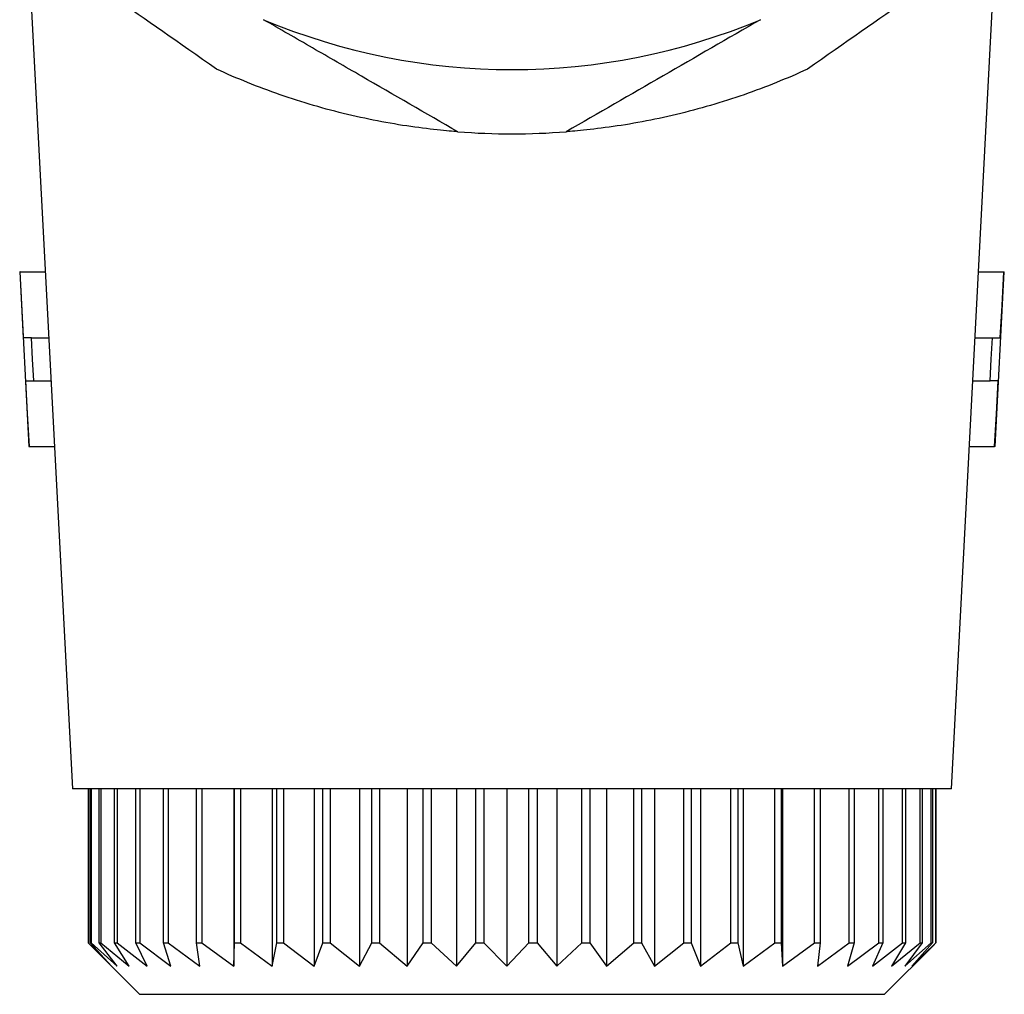
# Model space of a CAD drawing. Extents: x -31 to 588, y 17 to 328.
# Drawn here: x -16 to 4, y 208 to 227 of the extents above; entities that cross this region are included whole.
import ezdxf

# ---------------------------------------------------------------- set-up
doc = ezdxf.new("R2010")
doc.units = 0
doc.layers.get('0').update_dxf_attribs({"linetype": 'CONTINUOUS'})

msp = doc.modelspace()

# ---------------------------------------------------------------- linework, layer by layer
at = {"color": 7, "linetype": 'CONTINUOUS'}
for p, q in [((-15.549, 229.318), (-14.624, 211.665)), ((2.481, 211.665), (3.406, 229.318)), ((-15.651, 221.726), (-15.473, 218.328)), ((-15.641, 221.726), (-15.651, 221.726)), ((-15.574, 220.444), (-15.641, 221.726)), ((-15.641, 221.726), (-15.151, 221.726)), ((3.009, 221.726), (3.499, 221.726)), ((3.33, 218.328), (3.509, 221.726)), ((3.499, 221.726), (3.509, 221.726)), ((-15.421, 220.444), (-15.574, 220.444)), ((-15.421, 220.444), (-15.084, 220.444)), ((2.941, 220.444), (3.278, 220.444)), ((3.278, 220.444), (3.431, 220.444)), ((-15.53, 219.61), (-15.376, 219.61)), ((-15.376, 219.61), (-15.04, 219.61)), ((2.898, 219.61), (3.234, 219.61)), ((3.388, 219.61), (3.234, 219.61)), ((-15.473, 218.328), (-15.463, 218.328)), ((-15.463, 218.328), (-14.973, 218.328)), ((2.83, 218.328), (3.32, 218.328)), ((3.33, 218.328), (3.32, 218.328)), ((2.481, 211.665), (-14.624, 211.665)), ((-14.321, 211.665), (-14.321, 208.665)), ((-14.278, 208.665), (-14.278, 211.665)), ((-14.26, 211.665), (-14.26, 208.665)), ((-14.107, 208.665), (-14.107, 211.665)), ((-14.069, 211.665), (-14.069, 208.665)), ((-13.809, 208.665), (-13.809, 211.665)), ((-13.753, 211.665), (-13.753, 208.665)), ((-13.39, 208.665), (-13.39, 211.665)), ((-13.315, 211.665), (-13.315, 208.665)), ((-12.855, 208.665), (-12.855, 211.665)), ((-12.763, 211.665), (-12.763, 208.665)), ((-12.213, 208.665), (-12.213, 211.665)), ((-12.105, 211.665), (-12.105, 208.665)), ((-11.485, 211.665), (-11.485, 208.215)), ((-11.474, 208.665), (-11.474, 211.665)), ((-11.352, 211.665), (-11.352, 208.665)), ((-10.739, 211.665), (-10.739, 208.215)), ((-10.65, 208.665), (-10.65, 211.665)), ((-10.516, 211.665), (-10.516, 208.665)), ((-9.919, 211.665), (-9.919, 208.215)), ((-9.754, 208.665), (-9.754, 211.665)), ((-9.61, 211.665), (-9.61, 208.665)), ((-9.038, 211.665), (-9.038, 208.215)), ((-8.8, 208.665), (-8.8, 211.665)), ((-8.648, 211.665), (-8.648, 208.665)), ((-8.111, 211.665), (-8.111, 208.215)), ((-7.802, 208.665), (-7.802, 211.665)), ((-7.646, 211.665), (-7.646, 208.665)), ((-7.151, 211.665), (-7.151, 208.215)), ((-6.778, 208.665), (-6.778, 211.665)), ((-6.618, 211.665), (-6.618, 208.665)), ((-6.174, 211.665), (-6.174, 208.215)), ((-5.742, 208.665), (-5.742, 211.665)), ((-5.582, 211.665), (-5.582, 208.665)), ((-5.196, 211.665), (-5.196, 208.215)), ((-4.711, 208.665), (-4.711, 211.665)), ((-4.554, 211.665), (-4.554, 208.665)), ((-4.231, 211.665), (-4.231, 208.215)), ((-3.702, 208.665), (-3.702, 211.665)), ((-3.55, 211.665), (-3.55, 208.665)), ((-3.296, 211.665), (-3.296, 208.215)), ((-2.73, 208.665), (-2.73, 211.665)), ((-2.585, 211.665), (-2.585, 208.665)), ((-2.404, 211.665), (-2.404, 208.215)), ((-1.811, 208.665), (-1.811, 211.665)), ((-1.675, 211.665), (-1.675, 208.665)), ((-1.57, 211.665), (-1.57, 208.215)), ((-0.959, 208.665), (-0.959, 211.665)), ((-0.835, 211.665), (-0.835, 208.665)), ((-0.807, 211.665), (-0.807, 208.215)), ((-0.188, 208.665), (-0.188, 211.665)), ((-0.077, 211.665), (-0.077, 208.665)), ((0.49, 208.665), (0.49, 211.665)), ((0.586, 211.665), (0.586, 208.665)), ((1.065, 208.665), (1.065, 211.665)), ((1.144, 211.665), (1.144, 208.665)), ((1.528, 208.665), (1.528, 211.665)), ((1.589, 211.665), (1.589, 208.665)), ((1.871, 208.665), (1.871, 211.665)), ((1.912, 211.665), (1.912, 208.665)), ((2.088, 208.665), (2.088, 211.665)), ((2.11, 211.665), (2.11, 208.665)), ((2.177, 208.665), (2.177, 211.665)), ((2.179, 211.665), (2.179, 208.665)), ((-14.321, 208.665), (-13.862, 208.215)), ((-13.862, 208.215), (-14.278, 208.665)), ((-14.278, 208.665), (-14.26, 208.665)), ((-14.26, 208.665), (-13.752, 208.215)), ((-13.752, 208.215), (-14.107, 208.665)), ((-14.107, 208.665), (-14.069, 208.665)), ((-14.069, 208.665), (-13.521, 208.215)), ((-13.521, 208.215), (-13.809, 208.665)), ((-13.809, 208.665), (-13.753, 208.665)), ((-13.753, 208.665), (-13.172, 208.215)), ((-13.172, 208.215), (-13.39, 208.665)), ((-13.39, 208.665), (-13.315, 208.665)), ((-13.315, 208.665), (-12.712, 208.215)), ((-12.712, 208.215), (-12.855, 208.665)), ((-12.855, 208.665), (-12.763, 208.665)), ((-12.763, 208.665), (-12.146, 208.215)), ((-12.146, 208.215), (-12.213, 208.665)), ((-12.213, 208.665), (-12.105, 208.665)), ((-12.105, 208.665), (-11.485, 208.215)), ((-11.485, 208.215), (-11.474, 208.665)), ((-11.474, 208.665), (-11.352, 208.665)), ((-11.352, 208.665), (-10.739, 208.215)), ((-10.739, 208.215), (-10.65, 208.665)), ((-10.65, 208.665), (-10.516, 208.665)), ((-10.516, 208.665), (-9.919, 208.215)), ((-9.919, 208.215), (-9.754, 208.665)), ((-9.754, 208.665), (-9.61, 208.665)), ((-9.61, 208.665), (-9.038, 208.215)), ((-9.038, 208.215), (-8.8, 208.665)), ((-8.8, 208.665), (-8.648, 208.665)), ((-8.648, 208.665), (-8.111, 208.215)), ((-8.111, 208.215), (-7.802, 208.665)), ((-7.802, 208.665), (-7.646, 208.665)), ((-7.646, 208.665), (-7.151, 208.215)), ((-7.151, 208.215), (-6.778, 208.665)), ((-6.778, 208.665), (-6.618, 208.665)), ((-6.618, 208.665), (-6.174, 208.215)), ((-6.174, 208.215), (-5.742, 208.665)), ((-5.742, 208.665), (-5.582, 208.665)), ((-5.582, 208.665), (-5.196, 208.215)), ((-5.196, 208.215), (-4.711, 208.665)), ((-4.711, 208.665), (-4.554, 208.665)), ((-4.554, 208.665), (-4.231, 208.215)), ((-4.231, 208.215), (-3.702, 208.665)), ((-3.702, 208.665), (-3.55, 208.665)), ((-3.55, 208.665), (-3.296, 208.215)), ((-3.296, 208.215), (-2.73, 208.665)), ((-2.73, 208.665), (-2.585, 208.665)), ((-2.585, 208.665), (-2.404, 208.215)), ((-2.404, 208.215), (-1.811, 208.665)), ((-1.811, 208.665), (-1.675, 208.665)), ((-1.675, 208.665), (-1.57, 208.215)), ((-1.57, 208.215), (-0.959, 208.665)), ((-0.959, 208.665), (-0.835, 208.665)), ((-0.835, 208.665), (-0.807, 208.215)), ((-0.807, 208.215), (-0.188, 208.665)), ((-0.188, 208.665), (-0.077, 208.665)), ((-0.077, 208.665), (-0.127, 208.215)), ((-0.127, 208.215), (0.49, 208.665)), ((0.586, 208.665), (0.459, 208.215)), ((0.459, 208.215), (1.065, 208.665)), ((0.49, 208.665), (0.586, 208.665)), ((1.144, 208.665), (0.942, 208.215)), ((0.942, 208.215), (1.528, 208.665)), ((1.065, 208.665), (1.144, 208.665)), ((1.589, 208.665), (1.315, 208.215)), ((1.315, 208.215), (1.871, 208.665)), ((1.528, 208.665), (1.589, 208.665)), ((1.912, 208.665), (1.571, 208.215)), ((1.571, 208.215), (2.088, 208.665)), ((2.11, 208.665), (1.706, 208.215)), ((1.706, 208.215), (2.177, 208.665)), ((1.871, 208.665), (1.912, 208.665)), ((2.088, 208.665), (2.11, 208.665)), ((2.179, 208.665), (2.146, 208.633)), ((2.177, 208.665), (2.179, 208.665)), ((-14.289, 208.633), (-13.321, 207.665)), ((1.179, 207.665), (2.147, 208.633)), ((-13.321, 207.665), (1.179, 207.665))]:
    msp.add_line(p, q, dxfattribs=at)
at = {"color": 7, "linetype": 'CONTINUOUS', "flags": 128}
for points in [[(3.431, 220.444), (3.464, 221.074), (3.499, 221.726)], [(-15.376, 219.61), (-15.399, 220.031), (-15.421, 220.444)], [(3.234, 219.61), (3.256, 220.027), (3.278, 220.444)], [(-15.463, 218.328), (-15.496, 218.968), (-15.53, 219.61)], [(3.32, 218.328), (3.354, 218.964), (3.388, 219.61)]]:
    msp.add_lwpolyline(points, dxfattribs=at)
at = {"color": 7, "linetype": 'CONTINUOUS'}
for radius, start, end in [(12.5, 247.2522, 292.7478), (13.75, 265.6019, 274.3981)]:
    msp.add_arc((-6.071, 238.165), radius, start, end, dxfattribs=at)
for points in [[(-11.818, 225.673), (-12.556, 226.189), (-13.218, 226.651), (-13.788, 227.048)], [(1.646, 227.048), (1.076, 226.651), (0.414, 226.189), (-0.324, 225.673)]]:
    msp.add_open_spline(points, degree=3, dxfattribs=at)
for points, knots in [([(-7.126, 224.455), (-7.743, 224.812), (-8.367, 225.172), (-9.317, 225.72), (-9.635, 225.904), (-10.27, 226.271), (-10.588, 226.454), (-10.905, 226.637)], [0, 0, 0, 0, 0.5, 0.5, 0.75, 0.75, 1, 1, 1, 1]), ([(-1.238, 226.637), (-1.87, 226.272), (-2.502, 225.907), (-3.762, 225.18), (-4.393, 224.815), (-5.017, 224.455)], [0, 0, 0, 0, 0.5, 0.5, 1, 1, 1, 1]), ([(-7.126, 224.455), (-7.126, 224.455), (-7.155, 224.457), (-7.256, 224.466), (-7.324, 224.472), (-7.562, 224.495), (-7.757, 224.517), (-8.169, 224.574), (-8.387, 224.609), (-8.826, 224.692), (-9.048, 224.739), (-9.715, 224.898), (-10.157, 225.028), (-11.013, 225.325), (-11.427, 225.493), (-11.818, 225.673)], [0, 0, 0, 0, 0.0625, 0.0625, 0.125, 0.125, 0.25, 0.25, 0.375, 0.375, 0.5, 0.5, 0.75, 0.75, 1, 1, 1, 1]), ([(-0.324, 225.673), (-0.717, 225.493), (-1.129, 225.326), (-1.984, 225.028), (-2.427, 224.899), (-3.095, 224.739), (-3.318, 224.691), (-3.759, 224.609), (-3.976, 224.574), (-4.387, 224.517), (-4.582, 224.495), (-4.817, 224.472), (-4.887, 224.466), (-4.986, 224.458), (-5.017, 224.455), (-5.017, 224.455)], [0, 0, 0, 0, 0.25, 0.25, 0.5, 0.5, 0.625, 0.625, 0.75, 0.75, 0.875, 0.875, 0.9375, 0.9375, 1, 1, 1, 1])]:
    msp.add_open_spline(points, degree=3, knots=knots, dxfattribs=at)

doc.saveas('drawing.dxf')
